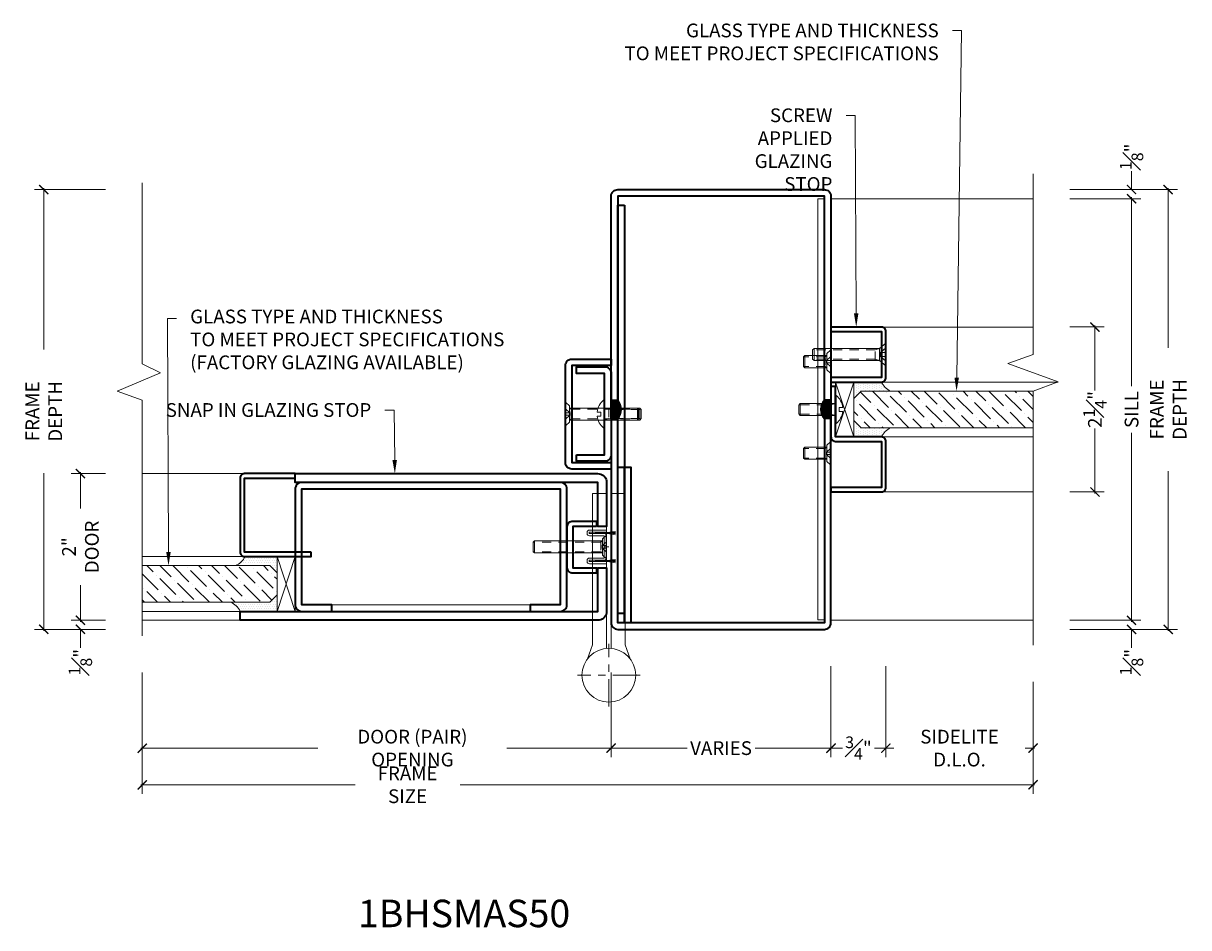
# Model space of a CAD drawing. Units: inches. Extents: x -240 to 1167, y -110 to 173.
# Drawn here: x 976 to 992, y -109 to -97 of the extents above; entities that cross this region are included whole.
import ezdxf
from ezdxf import colors
from ezdxf.entities.mleader import LeaderData, LeaderLine
from ezdxf.math import Vec2, Vec3

# ---------------------------------------------------------------- set-up
doc = ezdxf.new("R2010")
doc.units = ezdxf.units.IN
doc.header["$LTSCALE"] = 0.5
doc.header["$MEASUREMENT"] = 0
doc.linetypes.add('CENTER2', pattern=[1.125, 0.75, -0.125, 0.125, -0.125])
doc.linetypes.add('HIDDEN', pattern=[0.375, 0.25, -0.125])
doc.layers.get('Defpoints').update_dxf_attribs({"color": 181, "lineweight": 5})
for name, color, linetype, lineweight in [('001 DAW-DIMENSION', 7, 'Continuous', 13), ('003 DAW-ELEV - DOOR', 30, 'Continuous', 20), ('004 DAW-HIDDEN', 53, 'HIDDEN', 9), ('006 DAW-SECTION DETAILS', 3, 'Continuous', 35), ('007 DAW-MATERIAL BEYOND', 9, 'Continuous', 0), ('008 DAW-HARDWARE', 151, 'Continuous', 13), ('009 DAW-GLASS', 4, 'Continuous', 20), ('010 DAW-CENTERLINES', 1, 'CENTER2', 15), ('DAW-ELEV - DOOR', 30, 'Continuous', 20), ('DAW-HARDWARE', 151, 'Continuous', 13)]:
    doc.layers.add(name, color=color, linetype=linetype, lineweight=lineweight)
doc.styles.add('DAW-SMALL', font='arial.ttf', dxfattribs={"width": 0.85, "height": 0.09375})
doc.dimstyles.new('NOTES-DIMENSION$0', dxfattribs={"dimtxt": 0.09375, "dimasz": 0.0625, "dimexe": 0.0625, "dimexo": 0.25, "dimgap": 0.03125, "dimtad": 0, "dimdec": 6, "dimzin": 12, "dimdsep": 46, "dimlunit": 5, "dimtxsty": 'DAW-SMALL', "dimblk": 'ARCHTICK', "dimcen": 0, "dimdle": 0.01, "dimclrd": 256, "dimclre": 256, "dimclrt": 256, "dimadec": 0, "dimazin": 2, "dimtfac": 0.85, "dimtdec": 6, "dimtofl": 0, "dimtmove": 0, "dimatfit": 1, "dimfxl": 1, "dimfrac": 1, "dimtolj": 1, "dimtzin": 0, "dimlwd": -1, "dimlwe": -1, "dimarcsym": 0})
pattern_1 = [(0, (0.00279, -1e-13), (0.015625, 0.03125), [0, -0.03125])]
pattern_2 = [(45, (-6, 0.879477), (-0.004419417382, 0.004419417382), [])]

# ---------------------------------------------------------------- blocks, each defined once
blk = doc.blocks.new('*U317')
at = {"layer": '004 DAW-HIDDEN'}
for p, q in [((-0.063, -0.06), (-0.081, 0)), ((0.063, -0.06), (0.081, 0)), ((-0.081, -0.06), (0.081, -0.06)), ((-0.063, -0.48), (-0.063, -0.06)), ((0.063, -0.48), (0.063, -0.06))]:
    blk.add_line(p, q, dxfattribs=at)
at = {"layer": '008 DAW-HARDWARE'}
blk.add_line((-0.081, -0.48), (0.081, -0.48), dxfattribs=at)
blk.add_lwpolyline([(-0.192, 0.01, -0.198684), (-0.027, 0.101), (-0.027, 0.051), (0.027, 0.051), (0.027, 0.101, -0.198513), (0.192, 0.01)], format="xyb", dxfattribs=at)
blk.add_lwpolyline([(-0.192, 0), (0.192, 0), (0.192, 0.01), (-0.192, 0.01)], close=True, dxfattribs=at)
blk.add_lwpolyline([(-0.081, 0), (-0.081, -0.48), (-0.061, -0.5), (0.061, -0.5), (0.081, -0.48), (0.081, 0)], dxfattribs=at)
blk = doc.blocks.new('*U318')
at = {"layer": '004 DAW-HIDDEN'}
for p, q in [((-0.027, -0.075), (-0.092, 0)), ((0.027, -0.075), (0.092, 0)), ((-0.063, -0.146), (-0.082, -0.086)), ((-0.082, -0.146), (0.082, -0.146)), ((-0.063, -0.146), (-0.063, -0.98)), ((0.063, -0.146), (0.082, -0.086)), ((0.063, -0.146), (0.063, -0.98))]:
    blk.add_line(p, q, dxfattribs=at)
blk.add_lwpolyline([(-0.027, 0), (-0.027, -0.075), (0.027, -0.075), (0.027, 0)], dxfattribs=at)
at = {"layer": '008 DAW-HARDWARE'}
blk.add_line((-0.082, -0.98), (0.082, -0.98), dxfattribs=at)
blk.add_lwpolyline([(0.082, -0.086), (-0.082, -0.086), (-0.156, 0), (0.156, 0)], close=True, dxfattribs=at)
blk.add_lwpolyline([(-0.082, -0.086), (-0.082, -0.98), (-0.062, -1), (0.062, -1), (0.082, -0.98), (0.082, -0.086)], dxfattribs=at)
blk = doc.blocks.new('_ArchTick')
at = {"color": 0, "linetype": 'ByBlock', "const_width": 0.15}
blk.add_lwpolyline([(-0.5, -0.5), (0.5, 0.5)], dxfattribs=at)
blk = doc.blocks.new('*D321')
at = {"layer": '001 DAW-DIMENSION', "linetype": 'Continuous', "transparency": 16777216}
for p, q in [((984.062, -105.715), (984.062, -106.87)), ((987.063, -105.625), (987.063, -106.87)), ((984.042, -106.745), (985.098, -106.745)), ((987.083, -106.745), (986.027, -106.745))]:
    blk.add_line(p, q, dxfattribs=at)
at = {"layer": 'Defpoints', "color": 0, "transparency": 16777216}
for p in [(987.063, -105.125), (984.062, -105.215), (987.063, -106.745)]:
    blk.add_point(p, dxfattribs=at)
at = {"layer": '001 DAW-DIMENSION', "transparency": 16777216, "xscale": 0.125, "yscale": 0.125, "zscale": 0.125, "rotation": 180}
blk.add_blockref('_ArchTick', (984.062, -106.745), dxfattribs=at)
at = {"layer": '001 DAW-DIMENSION', "transparency": 16777216, "xscale": 0.125, "yscale": 0.125, "zscale": 0.125}
blk.add_blockref('_ArchTick', (987.063, -106.745), dxfattribs=at)
at = {"layer": '001 DAW-DIMENSION', "transparency": 16777216, "insert": (985.562, -106.745), "char_height": 0.1875, "attachment_point": 5, "style": 'DAW-SMALL'}
blk.add_mtext('\\A1;VARIES', dxfattribs=at)
blk = doc.blocks.new('*D322')
at = {"layer": '001 DAW-DIMENSION', "linetype": 'Continuous', "transparency": 16777216}
for p, q in [((977.663, -105.715), (977.663, -106.87)), ((984.062, -105.715), (984.062, -106.87)), ((977.643, -106.745), (980.06, -106.745)), ((984.082, -106.745), (982.64, -106.745))]:
    blk.add_line(p, q, dxfattribs=at)
at = {"layer": 'Defpoints', "color": 0, "transparency": 16777216}
for p in [(977.663, -105.215), (984.062, -105.215), (977.663, -106.745)]:
    blk.add_point(p, dxfattribs=at)
at = {"layer": '001 DAW-DIMENSION', "transparency": 16777216, "xscale": 0.125, "yscale": 0.125, "zscale": 0.125, "rotation": 180}
blk.add_blockref('_ArchTick', (977.663, -106.745), dxfattribs=at)
at = {"layer": '001 DAW-DIMENSION', "transparency": 16777216, "xscale": 0.125, "yscale": 0.125, "zscale": 0.125}
blk.add_blockref('_ArchTick', (984.062, -106.745), dxfattribs=at)
at = {"layer": '001 DAW-DIMENSION', "transparency": 16777216, "insert": (981.35, -106.745), "char_height": 0.1875, "attachment_point": 5, "style": 'DAW-SMALL'}
blk.add_mtext('\\A1;DOOR (PAIR) OPENING', dxfattribs=at)
blk = doc.blocks.new('*D323')
at = {"layer": '001 DAW-DIMENSION', "linetype": 'Continuous', "transparency": 16777216}
for p, q in [((987.062, -105.625), (987.062, -106.87)), ((987.812, -105.625), (987.812, -106.87)), ((987.043, -106.745), (987.218, -106.745)), ((987.832, -106.745), (987.657, -106.745))]:
    blk.add_line(p, q, dxfattribs=at)
at = {"layer": 'Defpoints', "color": 0, "transparency": 16777216}
for p in [(987.062, -105.125), (987.812, -105.125), (987.062, -106.745)]:
    blk.add_point(p, dxfattribs=at)
at = {"layer": '001 DAW-DIMENSION', "transparency": 16777216, "xscale": 0.125, "yscale": 0.125, "zscale": 0.125, "rotation": 180}
blk.add_blockref('_ArchTick', (987.062, -106.745), dxfattribs=at)
at = {"layer": '001 DAW-DIMENSION', "transparency": 16777216, "xscale": 0.125, "yscale": 0.125, "zscale": 0.125}
blk.add_blockref('_ArchTick', (987.812, -106.745), dxfattribs=at)
at = {"layer": '001 DAW-DIMENSION', "transparency": 16777216, "insert": (987.438, -106.745), "char_height": 0.1875, "attachment_point": 5, "style": 'DAW-SMALL'}
blk.add_mtext('\\A1;{\\H0.85x;\\S3#4;}"', dxfattribs=at)
blk = doc.blocks.new('*D324')
at = {"layer": '001 DAW-DIMENSION', "linetype": 'Continuous', "transparency": 16777216}
for p, q in [((987.812, -105.625), (987.812, -106.87)), ((989.822, -105.84), (989.822, -106.87)), ((987.792, -106.745), (987.922, -106.745)), ((989.842, -106.745), (989.713, -106.745))]:
    blk.add_line(p, q, dxfattribs=at)
at = {"layer": 'Defpoints', "color": 0, "transparency": 16777216}
for p in [(987.812, -105.125), (989.822, -105.34), (989.822, -106.745)]:
    blk.add_point(p, dxfattribs=at)
at = {"layer": '001 DAW-DIMENSION', "transparency": 16777216, "xscale": 0.125, "yscale": 0.125, "zscale": 0.125, "rotation": 180}
blk.add_blockref('_ArchTick', (987.812, -106.745), dxfattribs=at)
at = {"layer": '001 DAW-DIMENSION', "transparency": 16777216, "xscale": 0.125, "yscale": 0.125, "zscale": 0.125}
blk.add_blockref('_ArchTick', (989.822, -106.745), dxfattribs=at)
at = {"layer": '001 DAW-DIMENSION', "transparency": 16777216, "insert": (988.817, -106.745), "char_height": 0.1875, "attachment_point": 5, "style": 'DAW-SMALL'}
blk.add_mtext('\\A1;SIDELITE D.L.O.', dxfattribs=at)
blk = doc.blocks.new('*U226')
at = {"layer": '004 DAW-HIDDEN'}
for p, q in [((-0.066, 0.079), (-0.066, 1)), ((0.065, 0.079), (0.065, 1)), ((-0.082, 0.079), (0.082, 0.079)), ((-0.082, 0.057), (-0.066, 0.079)), ((-0.071, 0), (-0.017, 0.059)), ((-0.017, 0.059), (-0.017, 0)), ((-0.017, 0.059), (0.016, 0.059)), ((0.07, 0), (0.016, 0.059)), ((0.016, 0.059), (0.016, 0)), ((0.082, 0.057), (0.065, 0.079))]:
    blk.add_line(p, q, dxfattribs=at)
at = {"layer": '008 DAW-HARDWARE'}
for p, q in [((-0.066, 1), (-0.082, 0.983)), ((-0.082, 0.983), (-0.082, 0.057)), ((-0.082, 0.983), (0.082, 0.983)), ((0.065, 1), (-0.066, 1)), ((0.065, 1), (0.082, 0.983)), ((0.082, 0.983), (0.082, 0.057)), ((-0.156, 0.005), (-0.112, 0.057)), ((-0.156, 0.005), (0.156, 0.005)), ((-0.156, 0.005), (-0.156, 0)), ((-0.156, 0), (0.156, 0)), ((-0.112, 0.057), (0.112, 0.057)), ((0.156, 0.005), (0.112, 0.057)), ((0.156, 0), (0.156, 0.005))]:
    blk.add_line(p, q, dxfattribs=at)
blk = doc.blocks.new('*U225')
at = {"layer": '004 DAW-HIDDEN'}
for p, q in [((-0.066, 0.079), (-0.066, 1)), ((0.065, 0.079), (0.065, 1)), ((-0.082, 0.079), (0.082, 0.079)), ((-0.082, 0.057), (-0.066, 0.079)), ((-0.071, 0), (-0.017, 0.059)), ((-0.017, 0.059), (-0.017, 0)), ((-0.017, 0.059), (0.016, 0.059)), ((0.07, 0), (0.016, 0.059)), ((0.016, 0.059), (0.016, 0)), ((0.082, 0.057), (0.065, 0.079))]:
    blk.add_line(p, q, dxfattribs=at)
at = {"layer": '008 DAW-HARDWARE'}
for p, q in [((-0.066, 1), (-0.082, 0.983)), ((-0.082, 0.983), (-0.082, 0.057)), ((-0.082, 0.983), (0.082, 0.983)), ((0.065, 1), (-0.066, 1)), ((0.065, 1), (0.082, 0.983)), ((0.082, 0.983), (0.082, 0.057)), ((-0.156, 0.005), (-0.112, 0.057)), ((-0.156, 0.005), (0.156, 0.005)), ((-0.156, 0.005), (-0.156, 0)), ((-0.156, 0), (0.156, 0)), ((-0.112, 0.057), (0.112, 0.057)), ((0.156, 0.005), (0.112, 0.057)), ((0.156, 0), (0.156, 0.005))]:
    blk.add_line(p, q, dxfattribs=at)
blk = doc.blocks.new('*U244')
at = {"layer": '004 DAW-HIDDEN'}
for p, q in [((-0.063, 0.48), (-0.063, 0.06)), ((0.063, 0.48), (0.063, 0.06)), ((-0.063, 0.06), (-0.082, 0)), ((0.081, 0.06), (-0.082, 0.06)), ((0.063, 0.06), (0.081, 0))]:
    blk.add_line(p, q, dxfattribs=at)
at = {"layer": '008 DAW-HARDWARE'}
blk.add_line((0.081, 0.48), (-0.082, 0.48), dxfattribs=at)
blk.add_lwpolyline([(0.081, 0), (0.081, 0.48), (0.061, 0.5), (-0.062, 0.5), (-0.082, 0.48), (-0.082, 0)], dxfattribs=at)
blk.add_lwpolyline([(0.192, 0), (-0.192, 0), (-0.192, -0.01), (0.192, -0.01)], close=True, dxfattribs=at)
blk.add_lwpolyline([(0.192, -0.01, -0.198684), (0.027, -0.101), (0.027, -0.051), (-0.027, -0.051), (-0.027, -0.101, -0.198513), (-0.192, -0.01)], format="xyb", dxfattribs=at)
blk = doc.blocks.new('*U204')
at = {"layer": '004 DAW-HIDDEN'}
for p, q in [((0, 0.071), (0.059, 0.017)), ((0.059, 0.017), (0, 0.017)), ((0.057, 0.082), (0.079, 0.066)), ((0.059, 0.017), (0.059, -0.016)), ((0.079, 0.082), (0.079, -0.082)), ((0.079, 0.066), (1, 0.066)), ((0, -0.07), (0.059, -0.016)), ((0.059, -0.016), (0, -0.016)), ((0.057, -0.082), (0.079, -0.065)), ((0.079, -0.065), (1, -0.065))]:
    blk.add_line(p, q, dxfattribs=at)
at = {"layer": '008 DAW-HARDWARE'}
for p, q in [((0, 0.156), (0, -0.156)), ((0.005, 0.156), (0, 0.156)), ((0.005, 0.156), (0.057, 0.112)), ((0.005, 0.156), (0.005, -0.156)), ((0.057, 0.112), (0.057, -0.112)), ((0.983, 0.082), (0.057, 0.082)), ((0.983, 0.082), (0.983, -0.082)), ((1, 0.066), (0.983, 0.082)), ((1, -0.065), (1, 0.066)), ((0, -0.156), (0.005, -0.156)), ((0.005, -0.156), (0.057, -0.112)), ((0.983, -0.082), (0.057, -0.082)), ((1, -0.065), (0.983, -0.082))]:
    blk.add_line(p, q, dxfattribs=at)
blk = doc.blocks.new('*U387')
at = {"layer": '008 DAW-HARDWARE', "linetype": 'Continuous'}
blk.add_lwpolyline([(0, -0.152), (0, 0.152, -0.414214), (0.031, 0.183), (0.236, 0.183), (0.236, 0.199), (0, 0.199), (0, 0.23), (0.235, 0.23, -0.414214), (0.266, 0.199), (0.266, 0.183, -0.414214), (0.235, 0.152), (0.031, 0.152), (0.031, -0.152), (0.235, -0.152, -0.414214), (0.266, -0.183), (0.266, -0.199, -0.414214), (0.235, -0.23), (0, -0.23), (0, -0.199), (0.236, -0.199), (0.236, -0.183), (0.031, -0.183, -0.414214)], format="xyb", close=True, dxfattribs=at)
for centre, radius, start, end in [((0.037, 1.059), 0.862, 259.3595, 273.6141), ((0.069, -12.388), 12.584, 89.6107, 90.8718), ((0.07, -12.393), 12.584, 89.6107, 90.8732), ((0.07, -12.398), 12.584, 89.6107, 90.8746), ((0.066, -0.819), 1.003, 87.8366, 100.8425), ((0.037, 0.677), 0.862, 259.3595, 273.6141), ((0.069, -12.77), 12.584, 89.6107, 90.8718), ((0.07, -12.775), 12.584, 89.6107, 90.8732), ((0.07, -12.78), 12.584, 89.6107, 90.8746), ((0.066, -1.201), 1.003, 87.8366, 100.8425)]:
    blk.add_arc(centre, radius, start, end, dxfattribs=at)
at = {"layer": '008 DAW-HARDWARE'}
blk.add_blockref('*U204', (0, 0), dxfattribs=at)
blk = doc.blocks.new('*U448')
at = {"layer": '007 DAW-MATERIAL BEYOND'}
h = blk.add_hatch(dxfattribs=at)
h.set_pattern_fill('DOTS', color=256, scale=0.5)
h.set_pattern_definition(pattern_1)
edge = h.paths.add_edge_path()
edge.add_line((5.067, -0.255), (4.594, -0.255))
edge.add_line((4.594, -0.255), (4.494, -0.355))
edge.add_line((4.494, -0.355), (4.494, -0.13))
edge.add_line((4.494, -0.13), (4.934, -0.13))
edge.add_arc((5.152, -0.031), 0.24, 204.4194, 249.2744)
h = blk.add_hatch(dxfattribs=at)
h.set_pattern_fill('DOTS', color=256, scale=0.5)
h.set_pattern_definition(pattern_1)
edge = h.paths.add_edge_path()
edge.add_line((5.133, -0.755), (4.594, -0.755))
edge.add_line((4.594, -0.755), (4.494, -0.655))
edge.add_line((4.494, -0.655), (4.494, -0.88))
edge.add_line((4.494, -0.88), (5, -0.88))
edge.add_arc((5.218, -0.979), 0.24, 110.7256, 155.5806, ccw=False)
at = {"layer": '009 DAW-GLASS'}
h = blk.add_hatch(dxfattribs=at)
h.set_pattern_fill('ANSI36', color=256)
h.set_pattern_definition([(45, (-1.25441, 6e-17), (0.0662913, 0.243068), [0.3125, -0.0625, 0, -0.0625])])
h.paths.add_polyline_path([(6.337, -0.255), (4.597, -0.255), (4.497, -0.355), (4.497, -0.655), (4.597, -0.755), (6.337, -0.755)])
at = {"layer": '006 DAW-SECTION DETAILS'}
for points in [[(0.122, 1, 0.349216), (0, 0.903), (0, 0.278), (0.117, 0.278), (0.118, 0.88), (4.25, 0.88), (4.25, 1)], [(4.032, -0.07), (4.94, -0.07), (4.94, 0.94), (4.25, 0.94), (4.25, 1), (4.94, 1, -0.414214), (5, 0.94), (5, -0.07, -0.414214), (4.94, -0.13), (4.032, -0.13)], [(3.75, -0.88), (3.75, -0.79), (4.16, -0.79), (4.16, 0.79), (0.632, 0.79), (0.632, -0.79), (1.042, -0.79), (1.042, -0.88), (0.632, -0.88, -0.414214), (0.542, -0.79), (0.542, 0.79, -0.414214), (0.632, 0.88), (4.16, 0.88, -0.414214), (4.25, 0.79), (4.25, -0.79, -0.414214), (4.16, -0.88)], [(0.139, 0.278), (0.461, 0.278), (0.461, -0.284), (0.139, -0.284), (0.139, -0.359), (0.461, -0.359, 0.414214), (0.536, -0.284), (0.536, 0.278, 0.414214), (0.461, 0.353), (0.139, 0.353)], [(0, -0.903, 0.349216), (0.122, -1), (5, -1), (5, -0.88), (0.118, -0.88), (0.117, -0.284), (0, -0.284)]]:
    blk.add_lwpolyline(points, format="xyb", close=True, dxfattribs=at)
at = {"layer": '007 DAW-MATERIAL BEYOND'}
for p, q in [((6.337, 1), (4.94, 1)), ((4.25, -0.88), (4.494, -0.13)), ((4.25, -0.13), (4.494, -0.88)), ((6.337, -0.13), (4.94, -0.13)), ((1.042, -0.79), (3.75, -0.79)), ((6.337, -0.88), (5, -0.88)), ((6.337, -1), (5, -1))]:
    blk.add_line(p, q, dxfattribs=at)
blk.add_lwpolyline([(4.25, -0.88), (4.494, -0.88), (4.494, -0.13), (4.25, -0.13)], close=True, dxfattribs=at)
for points in [[(5.067, -0.255), (4.594, -0.255), (4.494, -0.355), (4.494, -0.13), (4.934, -0.13, 0.198255)], [(5.133, -0.755), (4.594, -0.755), (4.494, -0.655), (4.494, -0.88), (5, -0.88, -0.198255)]]:
    blk.add_lwpolyline(points, format="xyb", close=True, dxfattribs=at)
at = {"layer": '009 DAW-GLASS'}
blk.add_line((6.337, -0.255), (6.337, -0.755), dxfattribs=at)
blk.add_lwpolyline([(6.337, -0.255), (4.597, -0.255), (4.497, -0.355), (4.497, -0.655), (4.597, -0.755), (6.337, -0.755)], dxfattribs=at)
at = {"layer": 'Defpoints'}
for p, q in [((0.029, 0), (-0.029, 0)), ((0, -0.029), (0, 0.029))]:
    blk.add_line(p, q, dxfattribs=at)
at = {"layer": 'DAW-HARDWARE'}
blk.add_blockref('*U387', (0, 0), dxfattribs=at)
blk = doc.blocks.new('*D449')
at = {"layer": '001 DAW-DIMENSION', "linetype": 'Continuous', "transparency": 16777216}
for p, q in [((977.163, -103), (976.694, -103)), ((976.819, -102.98), (976.819, -103.476)), ((976.819, -105.02), (976.819, -104.524)), ((977.163, -105), (976.694, -105))]:
    blk.add_line(p, q, dxfattribs=at)
at = {"layer": 'Defpoints', "color": 0, "transparency": 16777216}
for p in [(977.663, -103), (976.819, -105), (977.663, -105)]:
    blk.add_point(p, dxfattribs=at)
at = {"layer": '001 DAW-DIMENSION', "transparency": 16777216, "xscale": 0.125, "yscale": 0.125, "zscale": 0.125}
for p, rotation in [((976.819, -103), 90), ((976.819, -105), 270)]:
    blk.add_blockref('_ArchTick', p, dxfattribs=dict(at, rotation=rotation))
at = {"layer": '001 DAW-DIMENSION', "transparency": 16777216, "insert": (976.819, -104), "char_height": 0.1875, "attachment_point": 5, "rotation": 90, "style": 'DAW-SMALL'}
blk.add_mtext('\\A1;2" DOOR', dxfattribs=at)
blk = doc.blocks.new('*D450')
at = {"layer": '001 DAW-DIMENSION', "linetype": 'Continuous', "transparency": 16777216}
for p, q in [((977.163, -99.125), (976.194, -99.125)), ((976.319, -99.105), (976.319, -101.309)), ((976.319, -105.145), (976.319, -102.993)), ((977.163, -105.125), (976.194, -105.125))]:
    blk.add_line(p, q, dxfattribs=at)
at = {"layer": 'Defpoints', "color": 0, "transparency": 16777216}
for p in [(976.319, -99.125), (977.663, -99.125), (977.663, -105.125)]:
    blk.add_point(p, dxfattribs=at)
at = {"layer": '001 DAW-DIMENSION', "transparency": 16777216, "xscale": 0.125, "yscale": 0.125, "zscale": 0.125}
for p, rotation in [((976.319, -99.125), 90), ((976.319, -105.125), 270)]:
    blk.add_blockref('_ArchTick', p, dxfattribs=dict(at, rotation=rotation))
at = {"layer": '001 DAW-DIMENSION', "transparency": 16777216, "insert": (976.319, -102.151), "char_height": 0.1875, "attachment_point": 5, "rotation": 90, "style": 'DAW-SMALL'}
blk.add_mtext('\\A1;FRAME DEPTH', dxfattribs=at)
blk = doc.blocks.new('*D451')
at = {"layer": '001 DAW-DIMENSION', "linetype": 'Continuous', "transparency": 16777216}
for p, q in [((976.819, -105), (976.819, -104.875)), ((977.163, -105), (976.694, -105)), ((977.163, -105.125), (976.694, -105.125)), ((976.819, -105.125), (976.819, -105.375))]:
    blk.add_line(p, q, dxfattribs=at)
at = {"layer": 'Defpoints', "color": 0, "transparency": 16777216}
for p in [(976.819, -105.125), (977.663, -105), (977.663, -105.125)]:
    blk.add_point(p, dxfattribs=at)
at = {"layer": '001 DAW-DIMENSION', "transparency": 16777216, "xscale": 0.125, "yscale": 0.125, "zscale": 0.125}
for p, rotation in [((976.819, -105), 270), ((976.819, -105.125), 90)]:
    blk.add_blockref('_ArchTick', p, dxfattribs=dict(at, rotation=rotation))
at = {"layer": '001 DAW-DIMENSION', "transparency": 16777216, "insert": (976.819, -105.572), "char_height": 0.1875, "attachment_point": 5, "rotation": 90, "style": 'DAW-SMALL'}
blk.add_mtext('\\A1;{\\H0.85x;\\S1#8;}"', dxfattribs=at)
blk = doc.blocks.new('*D453')
at = {"layer": '001 DAW-DIMENSION', "linetype": 'Continuous', "transparency": 16777216}
for p, q in [((977.663, -105.715), (977.663, -107.37)), ((989.822, -105.84), (989.822, -107.37)), ((977.643, -107.245), (980.569, -107.245)), ((989.842, -107.245), (982, -107.245))]:
    blk.add_line(p, q, dxfattribs=at)
at = {"layer": 'Defpoints', "color": 0, "transparency": 16777216}
for p in [(977.663, -105.215), (989.822, -105.34), (989.822, -107.245)]:
    blk.add_point(p, dxfattribs=at)
at = {"layer": '001 DAW-DIMENSION', "transparency": 16777216, "xscale": 0.125, "yscale": 0.125, "zscale": 0.125, "rotation": 180}
blk.add_blockref('_ArchTick', (977.663, -107.245), dxfattribs=at)
at = {"layer": '001 DAW-DIMENSION', "transparency": 16777216, "xscale": 0.125, "yscale": 0.125, "zscale": 0.125}
blk.add_blockref('_ArchTick', (989.822, -107.245), dxfattribs=at)
at = {"layer": '001 DAW-DIMENSION', "transparency": 16777216, "insert": (981.284, -107.245), "char_height": 0.1875, "attachment_point": 5, "style": 'DAW-SMALL'}
blk.add_mtext('\\A1;FRAME SIZE', dxfattribs=at)
blk = doc.blocks.new('*D454')
at = {"layer": '001 DAW-DIMENSION', "linetype": 'Continuous', "transparency": 16777216}
for p, q in [((991.165, -99.231), (991.165, -101.807)), ((990.322, -99.251), (991.29, -99.251)), ((991.165, -105.021), (991.165, -102.444)), ((990.322, -105.001), (991.29, -105.001))]:
    blk.add_line(p, q, dxfattribs=at)
at = {"layer": 'Defpoints', "color": 0, "transparency": 16777216}
for p in [(989.822, -99.251), (989.822, -105.001), (991.165, -105.001)]:
    blk.add_point(p, dxfattribs=at)
at = {"layer": '001 DAW-DIMENSION', "transparency": 16777216, "xscale": 0.125, "yscale": 0.125, "zscale": 0.125}
for p, rotation in [((991.165, -99.251), 90), ((991.165, -105.001), 270)]:
    blk.add_blockref('_ArchTick', p, dxfattribs=dict(at, rotation=rotation))
at = {"layer": '001 DAW-DIMENSION', "transparency": 16777216, "insert": (991.165, -102.126), "char_height": 0.1875, "attachment_point": 5, "rotation": 90, "style": 'DAW-SMALL'}
blk.add_mtext('\\A1; SILL', dxfattribs=at)
blk = doc.blocks.new('*D455')
at = {"layer": '001 DAW-DIMENSION', "linetype": 'Continuous', "transparency": 16777216}
for p, q in [((990.322, -99.125), (991.79, -99.125)), ((991.665, -99.105), (991.665, -101.283)), ((991.665, -105.145), (991.665, -102.967)), ((990.322, -105.125), (991.79, -105.125))]:
    blk.add_line(p, q, dxfattribs=at)
at = {"layer": 'Defpoints', "color": 0, "transparency": 16777216}
for p in [(989.822, -99.125), (989.822, -105.125), (991.665, -105.125)]:
    blk.add_point(p, dxfattribs=at)
at = {"layer": '001 DAW-DIMENSION', "transparency": 16777216, "xscale": 0.125, "yscale": 0.125, "zscale": 0.125}
for p, rotation in [((991.665, -99.125), 90), ((991.665, -105.125), 270)]:
    blk.add_blockref('_ArchTick', p, dxfattribs=dict(at, rotation=rotation))
at = {"layer": '001 DAW-DIMENSION', "transparency": 16777216, "insert": (991.665, -102.125), "char_height": 0.1875, "attachment_point": 5, "rotation": 90, "style": 'DAW-SMALL'}
blk.add_mtext('\\A1;FRAME DEPTH', dxfattribs=at)
blk = doc.blocks.new('*D456')
at = {"layer": '001 DAW-DIMENSION', "linetype": 'Continuous', "transparency": 16777216}
for p, q in [((991.165, -99.125), (991.165, -98.875)), ((990.322, -99.125), (991.29, -99.125)), ((990.322, -99.251), (991.29, -99.251)), ((991.165, -99.251), (991.165, -99.376))]:
    blk.add_line(p, q, dxfattribs=at)
at = {"layer": 'Defpoints', "color": 0, "transparency": 16777216}
for p in [(989.822, -99.125), (991.165, -99.125), (989.822, -99.251)]:
    blk.add_point(p, dxfattribs=at)
at = {"layer": '001 DAW-DIMENSION', "transparency": 16777216, "xscale": 0.125, "yscale": 0.125, "zscale": 0.125}
for p, rotation in [((991.165, -99.125), 270), ((991.165, -99.251), 90)]:
    blk.add_blockref('_ArchTick', p, dxfattribs=dict(at, rotation=rotation))
at = {"layer": '001 DAW-DIMENSION', "transparency": 16777216, "insert": (991.165, -98.678), "char_height": 0.1875, "attachment_point": 5, "rotation": 90, "style": 'DAW-SMALL'}
blk.add_mtext('\\A1;{\\H0.85x;\\S1#8;}"', dxfattribs=at)
blk = doc.blocks.new('*D457')
at = {"layer": '001 DAW-DIMENSION', "linetype": 'Continuous', "transparency": 16777216}
for p, q in [((991.165, -105.001), (991.165, -104.876)), ((990.322, -105.001), (991.29, -105.001)), ((990.322, -105.125), (991.29, -105.125)), ((991.165, -105.125), (991.165, -105.375))]:
    blk.add_line(p, q, dxfattribs=at)
at = {"layer": 'Defpoints', "color": 0, "transparency": 16777216}
for p in [(989.822, -105.001), (989.822, -105.125), (991.165, -105.125)]:
    blk.add_point(p, dxfattribs=at)
at = {"layer": '001 DAW-DIMENSION', "transparency": 16777216, "xscale": 0.125, "yscale": 0.125, "zscale": 0.125}
for p, rotation in [((991.165, -105.001), 270), ((991.165, -105.125), 90)]:
    blk.add_blockref('_ArchTick', p, dxfattribs=dict(at, rotation=rotation))
at = {"layer": '001 DAW-DIMENSION', "transparency": 16777216, "insert": (991.165, -105.572), "char_height": 0.1875, "attachment_point": 5, "rotation": 90, "style": 'DAW-SMALL'}
blk.add_mtext('\\A1;{\\H0.85x;\\S1#8;}"', dxfattribs=at)
blk = doc.blocks.new('*D459')
at = {"layer": '001 DAW-DIMENSION', "linetype": 'Continuous', "transparency": 16777216}
for p, q in [((990.665, -100.98), (990.665, -101.867)), ((990.322, -101), (990.79, -101)), ((990.665, -103.27), (990.665, -102.384)), ((990.322, -103.25), (990.79, -103.25))]:
    blk.add_line(p, q, dxfattribs=at)
at = {"layer": 'Defpoints', "color": 0, "transparency": 16777216}
for p in [(989.822, -101), (990.665, -101), (989.822, -103.25)]:
    blk.add_point(p, dxfattribs=at)
at = {"layer": '001 DAW-DIMENSION', "transparency": 16777216, "xscale": 0.125, "yscale": 0.125, "zscale": 0.125}
for p, rotation in [((990.665, -101), 90), ((990.665, -103.25), 270)]:
    blk.add_blockref('_ArchTick', p, dxfattribs=dict(at, rotation=rotation))
at = {"layer": '001 DAW-DIMENSION', "transparency": 16777216, "insert": (990.665, -102.125), "char_height": 0.1875, "attachment_point": 5, "rotation": 90, "style": 'DAW-SMALL'}
blk.add_mtext('\\A1;2{\\H0.85x;\\S1#4;}"', dxfattribs=at)
blk = doc.blocks.new('*U595')
for points in [[(-0.324, -2.38), (-0.253, -2.188), (-0.253, -0.125), (-0.063, -0.125), (-0.063, -2.236)], [(0, -2.236), (0, -0.125), (0.19, -0.125), (0.19, -2.188), (0.261, -2.38)]]:
    blk.add_lwpolyline(points)
blk.add_circle((-0.031, -2.602), 0.367)
blk = doc.blocks.new('*U208')
at = {"layer": '004 DAW-HIDDEN'}
for p, q in [((-0.079, 0.065), (-0.375, 0.065)), ((-0.079, -0.082), (-0.079, 0.082)), ((-0.057, 0.082), (-0.079, 0.065)), ((0, 0.07), (-0.059, 0.016)), ((-0.059, 0.016), (0, 0.016)), ((-0.059, -0.017), (-0.059, 0.016)), ((-0.079, -0.066), (-0.375, -0.065)), ((-0.057, -0.082), (-0.079, -0.066)), ((0, -0.071), (-0.059, -0.017)), ((-0.059, -0.017), (0, -0.017))]:
    blk.add_line(p, q, dxfattribs=at)
at = {"layer": '008 DAW-HARDWARE'}
for p, q in [((-0.375, 0.065), (-0.358, 0.082)), ((-0.375, 0.065), (-0.375, -0.065)), ((-0.358, 0.082), (-0.057, 0.082)), ((-0.358, -0.082), (-0.358, 0.082)), ((-0.005, 0.156), (-0.057, 0.112)), ((-0.057, -0.112), (-0.057, 0.112)), ((-0.005, -0.156), (-0.005, 0.156)), ((0, 0.156), (-0.005, 0.156)), ((0, -0.156), (0, 0.156)), ((-0.375, -0.065), (-0.358, -0.082)), ((-0.358, -0.082), (-0.057, -0.082)), ((-0.005, -0.156), (-0.057, -0.112)), ((-0.005, -0.156), (0, -0.156))]:
    blk.add_line(p, q, dxfattribs=at)

msp = doc.modelspace()

# ---------------------------------------------------------------- hatches: boundary and pattern name
at = {"layer": '006 DAW-SECTION DETAILS'}
h = msp.add_hatch(dxfattribs=at)
h.set_pattern_fill('ANSI31', color=256, scale=0.05)
h.set_pattern_definition(pattern_2)
h.paths.add_polyline_path([(984.1525, -102), (984.0625, -102), (984.0625, -102.25), (984.1525, -102.25, 0.3768088824)])
h = msp.add_hatch(dxfattribs=at)
h.set_pattern_fill('ANSI31', color=256, scale=0.05)
h.set_pattern_definition(pattern_2)
h.paths.add_polyline_path([(986.9725, -102.25), (987.0625, -102.25), (987.0625, -102), (986.9725, -102, 0.3768088824)])
at = {"layer": '007 DAW-MATERIAL BEYOND'}
h = msp.add_hatch(dxfattribs=at)
h.set_pattern_fill('DOTS', color=256, scale=0.5, angle=90)
h.set_pattern_definition([(90, (1125.189007, -1235.62575), (-0.03125, 0.015625), [0, -0.03125])])
edge = h.paths.add_edge_path()
edge.add_line((987.8775, -101.875375), (987.4725, -101.875375))
edge.add_line((987.4725, -101.875375), (987.3725, -101.975375))
edge.add_line((987.3725, -101.975375), (987.3725, -101.750375))
edge.add_line((987.3725, -101.750375), (987.7525, -101.750375))
edge.add_arc((987.974014, -101.653861), 0.2416266, 203.54283376, 246.45716624)
edge = h.paths.add_edge_path()
edge.add_line((987.8775, -102.375375), (987.4725, -102.375375))
edge.add_line((987.4725, -102.375375), (987.3725, -102.275375))
edge.add_line((987.3725, -102.275375), (987.3725, -102.500375))
edge.add_line((987.3725, -102.500375), (987.7525, -102.500375))
edge.add_arc((987.974014, -102.596889), 0.2416266, 113.54283376, 156.45716624, ccw=False)
at = {"layer": '009 DAW-GLASS'}
h = msp.add_hatch(dxfattribs=at)
h.set_pattern_fill('ANSI36', color=256, angle=90)
h.set_pattern_definition([(135, (1125.11596, -1235.67784), (-0.243067956, 0.066291261), [0.3125, -0.0625, 0, -0.0625])])
h.paths.add_polyline_path([(987.3725, -102.275375), (987.3725, -101.975375), (987.4725, -101.875375), (989.821857, -101.875375), (989.821857, -102.375375), (987.4725, -102.375375)])

# ---------------------------------------------------------------- linework, layer by layer
at = {"layer": '001 DAW-DIMENSION', "linetype": 'Continuous'}
for points in [[(989.821857, -105.339625), (989.821857, -101.874625), (990.1652917, -101.749625), (989.4784223, -101.499625), (989.821857, -101.374625), (989.821857, -98.909625)], [(977.6625504, -99.035375), (977.6625504, -101.500375), (977.9139851, -101.625375), (977.3191157, -101.875375), (977.6625504, -102.000375), (977.6625504, -105.215375)]]:
    msp.add_lwpolyline(points, dxfattribs=at)
at = {"layer": '003 DAW-ELEV - DOOR'}
msp.add_lwpolyline([(986.9725, -104.9968048), (986.8825, -104.9968048), (986.8825, -99.2531952), (986.9725, -99.2531952)], close=True, dxfattribs=at)
at = {"layer": '006 DAW-SECTION DETAILS'}
for p, q in [((984.0625, -102), (984.1525, -102)), ((984.0625, -102.25), (984.0625, -102)), ((987.0625, -102), (986.9725, -102)), ((987.0625, -102.25), (987.0625, -102)), ((984.0625, -102.25), (984.1525, -102.25)), ((987.0625, -102.25), (986.9725, -102.25))]:
    msp.add_line(p, q, dxfattribs=at)
for points in [[(986.9725, -102.1119341), (986.9725, -99.215), (984.1525, -99.215), (984.1525, -102.1695719), (984.0625, -102.1695719), (984.0625, -99.215, -0.4142135624), (984.1525, -99.125), (986.9725, -99.125, -0.4142135624), (987.0625, -99.215), (987.0625, -102.1119341)], [(987.0625, -101.750375), (987.7525, -101.750375, 0.4142135624), (987.8125, -101.690375), (987.8125, -101.060375, 0.4142135624), (987.7525, -101.000375), (987.0625, -101.000375), (987.0625, -101.060375), (987.7525, -101.060375), (987.7525, -101.690375), (987.0625, -101.690375)], [(984.0625, -101.5275), (983.5275, -101.5275), (983.5275, -102.8475), (984.0625, -102.8475), (984.0625, -102.9375), (983.5275, -102.9375, -0.4142135624), (983.4375, -102.8475), (983.4375, -101.5275, -0.4142135624), (983.5275, -101.4375), (984.0625, -101.4375)], [(983.5875, -102.741875), (983.9725, -102.741875), (983.9725, -101.633125), (983.5875, -101.633125), (983.5875, -101.543125), (983.9725, -101.543125, -0.4142135624), (984.0625, -101.633125), (984.0625, -102.741875, -0.4142135624), (983.9725, -102.831875), (983.5875, -102.831875)], [(987.0625, -103.250375), (987.7525, -103.250375, 0.4142135624), (987.8125, -103.190375), (987.8125, -102.560375, 0.4142135624), (987.7525, -102.500375), (987.1225, -102.500375), (987.1225, -101.812875), (987.0625, -101.812875), (987.0625, -102.500375, 0.4142135624), (987.1225, -102.560375), (987.7525, -102.560375), (987.7525, -103.190375), (987.0625, -103.190375)], [(986.9725, -102.1419341), (986.9725, -105.035), (984.1525, -105.035), (984.1525, -102.1995719), (984.0625, -102.1995719), (984.0625, -105.035, 0.4142135624), (984.1525, -105.125), (986.9725, -105.125, 0.4142135624), (987.0625, -105.035), (987.0625, -102.1419341)]]:
    msp.add_lwpolyline(points, format="xyb", close=True, dxfattribs=at)
for points in [[(984.2425, -99.34), (984.2425, -104.91), (984.1525, -104.91), (984.1525, -99.34)], [(984.2425, -105.035), (984.1525, -105.035), (984.1525, -102.91), (984.2425, -102.91)], [(984.3325, -105.035), (984.2425, -105.035), (984.2425, -102.91), (984.3325, -102.91)]]:
    msp.add_lwpolyline(points, close=True, dxfattribs=at)
for centre, start, end in [((984.010184, -102.125), 318.70629046, 41.29370954), ((987.114816, -102.125), 138.70629046, 221.29370954)]:
    msp.add_arc(centre, 0.1894171, start, end, dxfattribs=at)
at = {"layer": '007 DAW-MATERIAL BEYOND'}
for p, q in [((987.7525, -101.000375), (989.821857, -101.000375)), ((987.3725, -102.500375), (987.1225, -101.750375)), ((987.3725, -101.750375), (987.1225, -102.500375)), ((987.7525, -101.750375), (990.1632311, -101.750375)), ((987.7525, -102.500375), (989.821857, -102.500375)), ((987.7525, -103.250375), (989.821857, -103.250375))]:
    msp.add_line(p, q, dxfattribs=at)
msp.add_lwpolyline([(989.821857, -105.00075), (987.0625, -105.000375), (987.0625, -99.250375), (989.821857, -99.25075)], dxfattribs=at)
msp.add_lwpolyline([(987.1225, -102.500375), (987.1225, -101.750375), (987.3725, -101.750375), (987.3725, -102.500375)], close=True, dxfattribs=at)
for points in [[(987.8775, -101.875375), (987.4725, -101.875375), (987.3725, -101.975375), (987.3725, -101.750375), (987.7525, -101.750375, 0.189468691)], [(987.8775, -102.375375), (987.4725, -102.375375), (987.3725, -102.275375), (987.3725, -102.500375), (987.7525, -102.500375, -0.189468691)]]:
    msp.add_lwpolyline(points, format="xyb", close=True, dxfattribs=at)
at = {"layer": '009 DAW-GLASS'}
msp.add_lwpolyline([(987.3725, -102.275375), (987.3725, -101.975375), (987.4725, -101.875375), (989.821857, -101.875375), (989.821857, -102.375375), (987.4725, -102.375375)], close=True, dxfattribs=at)
at = {"layer": '010 DAW-CENTERLINES'}
for p, q in [((984.03125, -106.1772861), (984.03125, -105.3227139)), ((984.4585361, -105.75), (983.6039639, -105.75))]:
    msp.add_line(p, q, dxfattribs=at)

# ---------------------------------------------------------------- block references
at = {"layer": '008 DAW-HARDWARE', "xscale": -1}
for name, p, rotation in [('*U208', (987.0625, -101.4729206), 180), ('*U226', (983.4375, -102.1875), 270), ('*U225', (983.4375, -102.1875), 270), ('*U244', (983.9725, -102.1875), 270), ('*U208', (987.0625, -102.7229206), 180)]:
    msp.add_blockref(name, p, dxfattribs=dict(at, rotation=rotation))
msp.add_blockref('*U595', (984, -103.1484375), dxfattribs=at)
at = {"layer": 'DAW-ELEV - DOOR', "xscale": -1}
msp.add_blockref('*U448', (984, -104), dxfattribs=at)
at = {"layer": 'DAW-HARDWARE', "xscale": -1, "rotation": 270}
for name, p in [('*U318', (987.8125, -101.375375)), ('*U317', (987.1225, -102.125375))]:
    msp.add_blockref(name, p, dxfattribs=at)

# ---------------------------------------------------------------- texts
at = {"layer": 'Defpoints', "insert": (982.0551157, -109.000375), "char_height": 0.375, "attachment_point": 5, "style": 'DAW-SMALL'}
msp.add_mtext_dynamic_manual_height_columns('1BHSMAS50', width=6.179320818, gutter_width=2.5, heights=[0], dxfattribs=at)

# ---------------------------------------------------------------- dimensions: what is measured, and where the dimension line sits
at = {"layer": '001 DAW-DIMENSION'}
for base, p1, p2, picture, middle in [((991.1652917, -99.125), (989.821857, -99.25075), (989.821857, -99.125), '*D456', (991.1652917, -98.6775277)), ((990.6652917, -101.000375), (989.821857, -103.250375), (989.821857, -101.000375), '*D459', (990.6652917, -102.125375)), ((976.8191157, -105.125), (977.6625504, -105), (977.6625504, -105.125), '*D451', (976.8191157, -105.5724723)), ((991.1652917, -105.125), (989.821857, -105.00075), (989.821857, -105.125), '*D457', (991.1652917, -105.5724723))]:
    dim = msp.add_linear_dim(base=base, p1=p1, p2=p2, angle=90, dimstyle='NOTES-DIMENSION$0', override={"dimpost": '"'}, dxfattribs=at)
    dim.commit()
    dim.dimension.update_dxf_attribs({"geometry": picture, "text_midpoint": middle, "dimtype": 160})
for base, p1, p2, angle, text, picture, middle in [((976.3191157, -99.125), (977.6625504, -105.125), (977.6625504, -99.125), 90, 'FRAME DEPTH', '*D450', (976.3191157, -102.1509281)), ((991.6652917, -105.125), (989.821857, -99.125), (989.821857, -105.125), 90, 'FRAME DEPTH', '*D455', (991.6652917, -102.125)), ((991.1652917, -105.00075), (989.821857, -99.25075), (989.821857, -105.00075), 90, ' SILL', '*D454', (991.1652917, -102.12575)), ((976.8191157, -105), (977.6625504, -103), (977.6625504, -105), 90, '<> DOOR', '*D449', (976.8191157, -104)), ((987.0625, -106.7449385), (984.0625, -105.215375), (987.0625, -105.125375), 180, 'VARIES', '*D321', (985.5625, -106.7449385)), ((977.6625504, -106.7449385), (984.0625, -105.215375), (977.6625504, -105.215375), 180, 'DOOR (PAIR) OPENING', '*D322', (981.3499818, -106.7449385))]:
    dim = msp.add_linear_dim(base=base, p1=p1, p2=p2, angle=angle, text=text, dimstyle='NOTES-DIMENSION$0', override={"dimpost": '"'}, dxfattribs=at)
    dim.commit()
    dim.dimension.update_dxf_attribs({"geometry": picture, "text_midpoint": middle, "dimtype": 160})
dim = msp.add_linear_dim(base=(987.0625, -106.7449385), p1=(987.8125, -105.125375), p2=(987.0625, -105.125375), dimstyle='NOTES-DIMENSION$0', override={"dimpost": '"'}, dxfattribs=at)
dim.commit()
dim.dimension.update_dxf_attribs({"geometry": '*D323', "text_midpoint": (987.4375, -106.7449385), "dimtype": 160})
for base, p1, text, picture, middle in [((989.821857, -106.7449385), (987.8125, -105.125375), 'SIDELITE D.L.O.', '*D324', (988.8171785, -106.7449385)), ((989.821857, -107.2449385), (977.6625504, -105.215375), 'FRAME SIZE', '*D453', (981.2842897, -107.2449385))]:
    dim = msp.add_linear_dim(base=base, p1=p1, p2=(989.821857, -105.339625), text=text, dimstyle='NOTES-DIMENSION$0', override={"dimpost": '"'}, dxfattribs=at)
    dim.commit()
    dim.dimension.update_dxf_attribs({"geometry": picture, "text_midpoint": middle, "dimtype": 160})

# ---------------------------------------------------------------- leaders
ml = msp.add_multileader_mtext('Standard', dxfattribs=at)
ml.set_content('GLASS TYPE AND THICKNESS\\PTO MEET PROJECT SPECIFICATIONS', color=256, style='DAW-SMALL')
ml.set_leader_properties(color=256, linetype='Continuous', lineweight=5)
ml.build(insert=Vec2(0, 0))
ml.multileader.update_dxf_attribs({"dogleg_length": 0.0625, "arrow_head_size": 0.186, "scale": 2})
ctx = ml.context
ctx.base_point, ctx.scale, ctx.char_height, ctx.arrow_head_size, ctx.landing_gap_size, ctx.plane_origin = Vec3(984.3563313, -96.9558957), 2, 0.1875, 0.186, 0.186, Vec3(988.7762239, -101.4197532)
ctx.text_align_type = 2
notes = []
notes.append((ctx, [(0, (1, 1, 0), (988.8444466, -96.9558957), (-1, 0), 0.125, [(0, [(988.7762239, -101.875375)], 0, [])])]))
ctx.mtext.insert, ctx.mtext.alignment, ctx.mtext.flow_direction = Vec3(988.5334466, -96.8605469), 3, 5
ml = msp.add_multileader_mtext('Standard', dxfattribs=at)
ml.set_content('\\A1;SCREW APPLIED \\PGLAZING STOP', color=256, style='DAW-SMALL')
ml.set_leader_properties(color=256, linetype='Continuous', lineweight=5)
ml.build(insert=Vec2(0, 0))
ml.multileader.update_dxf_attribs({"dogleg_length": 0.0625, "arrow_head_size": 0.186, "scale": 2})
ctx = ml.context
ctx.base_point, ctx.scale, ctx.char_height, ctx.arrow_head_size, ctx.landing_gap_size, ctx.plane_origin = Vec3(985.0871981, -98.1133765), 2, 0.1875, 0.186, 0.186, Vec3(989.1485, -101.1254295)
ctx.text_align_type = 2
notes.append((ctx, [(1, (1, 1, 0), (987.3934196, -98.1133765), (-1, 0), 0.125, [(0, [(987.4075, -101.000375)], 0, [])])]))
ctx.mtext.insert, ctx.mtext.alignment, ctx.mtext.flow_direction = Vec3(987.0824196, -98.0180278), 3, 5
ml = msp.add_multileader_mtext('Standard', dxfattribs=at)
ml.set_content('GLASS TYPE AND THICKNESS\\PTO MEET PROJECT SPECIFICATIONS\\P(FACTORY GLAZING AVAILABLE)', color=256, style='DAW-SMALL')
ml.set_leader_properties(color=256, linetype='Continuous', lineweight=5)
ml.build(insert=Vec2(0, 0))
ml.multileader.update_dxf_attribs({"dogleg_length": 0.0625, "arrow_head_size": 0.186, "scale": 2})
ctx = ml.context
ctx.base_point, ctx.scale, ctx.char_height, ctx.arrow_head_size, ctx.landing_gap_size, ctx.plane_origin = Vec3(978.1310011, -100.8844894), 2, 0.1875, 0.186, 0.186, Vec3(978.0214117, -103.7993782)
notes.append((ctx, [(1, (1, 1, 0), (978.0060011, -100.8844894), (1, 0), 0.125, [(0, [(978.0214117, -104.255)], 0, [])])]))
ctx.mtext.insert, ctx.mtext.flow_direction = Vec3(978.3170011, -100.7631771), 5
ml = msp.add_multileader_mtext('Standard', dxfattribs=at)
ml.set_content('SNAP IN GLAZING STOP', color=256, style='DAW-SMALL')
ml.set_leader_properties(color=256, linetype='Continuous', lineweight=5)
ml.build(insert=Vec2(0, 0))
ml.multileader.update_dxf_attribs({"dogleg_length": 0.0625, "arrow_head_size": 0.186, "scale": 2})
ctx = ml.context
ctx.base_point, ctx.scale, ctx.char_height, ctx.arrow_head_size, ctx.landing_gap_size, ctx.plane_origin = Vec3(978.0241171, -102.1339988), 2, 0.1875, 0.186, 0.186, Vec3(981.1104384, -103)
ctx.text_align_type = 2
notes.append((ctx, [(0, (1, 1, 0), (981.0994915, -102.1339988), (-1, 0), 0.125, [(0, [(981.1104384, -103)], 0, [])])]))
ctx.mtext.insert, ctx.mtext.alignment, ctx.mtext.flow_direction = Vec3(980.7884915, -102.0386501), 3, 5
for ctx, leaders in notes:
    for number, flags, end, landing, length, lines in leaders:
        leader = LeaderData()
        leader.index, (leader.has_last_leader_line, leader.has_dogleg_vector, leader.attachment_direction) = number, flags
        leader.last_leader_point, leader.dogleg_vector, leader.dogleg_length = Vec3(end), Vec3(landing), length
        for number, points, colour, breaks in lines:
            line = LeaderLine()
            line.index, line.vertices, line.color, line.breaks = number, Vec3.list(points), colors.encode_raw_color(colour), breaks
            leader.lines.append(line)
        ctx.leaders.append(leader)

doc.saveas('drawing.dxf')
